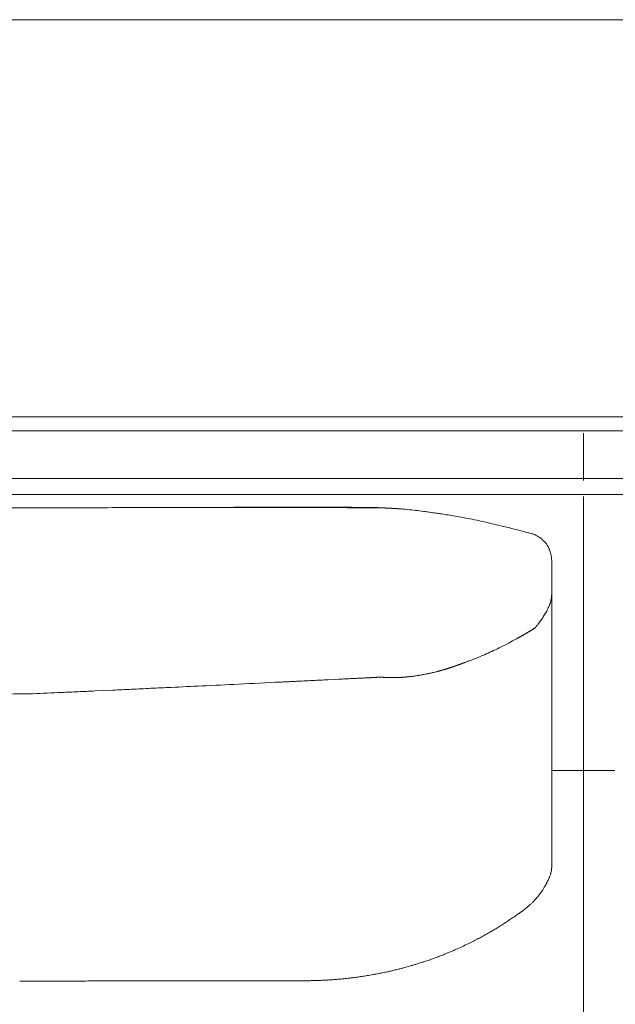
# Model space of a CAD drawing. Units: inches. Extents: x 4193 to 124808, y 2735 to 23182.
# Drawn here: x 18257 to 18633, y 4972 to 5593 of the extents above; entities that cross this region are included whole.
import ezdxf

# ---------------------------------------------------------------- set-up
doc = ezdxf.new("R2010")
doc.units = ezdxf.units.IN
doc.header["$MEASUREMENT"] = 0
doc.layers.get('0').update_dxf_attribs({"lineweight": 13})

msp = doc.modelspace()

# ---------------------------------------------------------------- linework, layer by layer
at = {"lineweight": 13}
for p, q in [((19306.92, 5593.09), (17090.35, 5593.09)), ((17090.35, 5342.56), (19306.92, 5342.56)), ((19193.44, 5333.6), (17798.39, 5333.6)), ((17798.39, 5333.6), (18846.34, 5333.6)), ((18613.16, 5332.29), (18613.16, 5302.39)), ((19263.93, 5303.53), (17798.39, 5303.53)), ((17798.39, 5293.48), (19263.93, 5293.48)), ((18613.16, 5292.34), (18613.16, 4351.25)), ((18295.63, 5285.09), (18070.5, 5285.3)), ((18395.63, 5285.37), (18407.8, 5285.37)), ((18420.44, 5285.34), (18425.35, 5285.34)), ((18425.35, 5285.34), (18430.31, 5285.3)), ((18430.31, 5285.3), (18435.23, 5285.3)), ((18435.23, 5285.3), (18440.15, 5285.3)), ((18445.1, 5285.27), (18449.98, 5285.27)), ((18454.94, 5285.23), (18455.96, 5285.23)), ((18455.96, 5285.23), (18457.06, 5285.23)), ((18457.06, 5285.23), (18458.12, 5285.23)), ((18458.12, 5285.23), (18459.18, 5285.23)), ((18459.18, 5285.23), (18460.28, 5285.23)), ((18460.28, 5285.23), (18461.34, 5285.23)), ((18461.34, 5285.23), (18462.44, 5285.23)), ((18462.44, 5285.23), (18463.54, 5285.23)), ((18463.54, 5285.23), (18463.85, 5285.23)), ((18463.85, 5285.23), (18464.24, 5285.23)), ((18464.6, 5285.2), (18465.06, 5285.2)), ((18465.06, 5285.2), (18465.52, 5285.2)), ((18465.52, 5285.2), (18466.05, 5285.2)), ((18466.05, 5285.2), (18466.61, 5285.2)), ((18466.61, 5285.2), (18467.22, 5285.2)), ((18467.22, 5285.2), (18467.82, 5285.2)), ((18467.82, 5285.2), (18469.37, 5285.2)), ((18469.37, 5285.2), (18470.54, 5285.2)), ((18470.54, 5285.2), (18471.43, 5285.2)), ((18471.43, 5285.2), (18471.96, 5285.2)), ((18471.96, 5285.2), (18472.13, 5285.2)), ((18472.13, 5285.2), (18472.35, 5285.2)), ((18472.35, 5285.2), (18472.56, 5285.2)), ((18472.56, 5285.2), (18472.74, 5285.2)), ((18472.74, 5285.2), (18472.95, 5285.2)), ((18472.95, 5285.2), (18473.12, 5285.2)), ((18473.12, 5285.2), (18473.3, 5285.2)), ((18473.3, 5285.2), (18473.48, 5285.2)), ((18473.48, 5285.2), (18473.62, 5285.2)), ((18473.62, 5285.2), (18473.8, 5285.2)), ((18473.8, 5285.2), (18473.94, 5285.2)), ((18473.94, 5285.2), (18474.12, 5285.2)), ((18474.12, 5285.2), (18474.29, 5285.2)), ((18474.29, 5285.2), (18474.43, 5285.2)), ((18474.43, 5285.2), (18474.58, 5285.2)), ((18474.58, 5285.2), (18474.72, 5285.2)), ((18474.72, 5285.2), (18474.89, 5285.2)), ((18474.89, 5285.2), (18475.04, 5285.2)), ((18475.14, 5285.16), (18475.28, 5285.16)), ((18475.28, 5285.16), (18475.42, 5285.16)), ((18475.42, 5285.16), (18475.57, 5285.16)), ((18475.57, 5285.16), (18475.67, 5285.16)), ((18475.67, 5285.16), (18475.81, 5285.16)), ((18475.81, 5285.16), (18475.92, 5285.16)), ((18475.92, 5285.16), (18476.03, 5285.16)), ((18476.03, 5285.16), (18476.13, 5285.16)), ((18476.13, 5285.16), (18476.24, 5285.16)), ((18476.24, 5285.16), (18476.34, 5285.16)), ((18476.34, 5285.16), (18476.45, 5285.16)), ((18476.45, 5285.16), (18476.63, 5285.16)), ((18476.63, 5285.16), (18476.8, 5285.16)), ((18476.8, 5285.16), (18477.05, 5285.16)), ((18477.05, 5285.16), (18477.3, 5285.16)), ((18477.3, 5285.16), (18477.58, 5285.16)), ((18477.58, 5285.16), (18477.94, 5285.16)), ((18477.94, 5285.16), (18478.29, 5285.16)), ((18478.29, 5285.16), (18478.68, 5285.16)), ((18478.68, 5285.16), (18478.86, 5285.16)), ((18478.86, 5285.16), (18479, 5285.16)), ((18479, 5285.16), (18479.14, 5285.16)), ((18479.14, 5285.16), (18479.28, 5285.16)), ((18479.28, 5285.16), (18479.42, 5285.16)), ((18479.42, 5285.16), (18479.53, 5285.16)), ((18479.53, 5285.16), (18479.64, 5285.16)), ((18479.64, 5285.16), (18479.71, 5285.16)), ((18479.71, 5285.16), (18479.81, 5285.16)), ((18479.81, 5285.16), (18479.85, 5285.16)), ((18479.85, 5285.16), (18479.92, 5285.16)), ((18479.92, 5285.16), (18479.99, 5285.16)), ((18479.99, 5285.16), (18480.1, 5285.16)), ((18480.1, 5285.16), (18480.2, 5285.16)), ((18480.2, 5285.16), (18480.34, 5285.16)), ((18480.34, 5285.16), (18480.49, 5285.16)), ((18480.49, 5285.16), (18480.66, 5285.16)), ((18480.66, 5285.16), (18480.87, 5285.16)), ((18481.58, 5285.16), (18480.87, 5285.27)), ((18480.87, 5285.16), (18481.09, 5285.16)), ((18481.09, 5285.16), (18481.33, 5285.16)), ((18481.33, 5285.16), (18481.58, 5285.16)), ((18482.08, 5285.13), (18482.29, 5285.13)), ((18482.29, 5285.13), (18482.54, 5285.13)), ((18482.54, 5285.13), (18482.71, 5285.13)), ((18482.71, 5285.13), (18482.96, 5285.13)), ((18482.96, 5285.13), (18483.17, 5285.13)), ((18483.17, 5285.13), (18483.39, 5285.13)), ((18483.39, 5285.13), (18483.6, 5285.13)), ((18483.6, 5285.13), (18483.85, 5285.13)), ((18483.85, 5285.13), (18484.06, 5285.13)), ((18484.06, 5285.13), (18484.24, 5285.13)), ((18484.45, 5285.09), (18484.66, 5285.09)), ((18484.66, 5285.09), (18484.87, 5285.09)), ((18484.87, 5285.09), (18485.09, 5285.09)), ((18485.09, 5285.09), (18485.26, 5285.09)), ((18485.26, 5285.09), (18485.47, 5285.09)), ((18485.65, 5285.06), (18485.83, 5285.06)), ((18485.83, 5285.06), (18486.01, 5285.06)), ((18486.01, 5285.06), (18486.18, 5285.06)), ((18486.18, 5285.06), (18486.47, 5285.06)), ((18487.28, 5285.02), (18487, 5285.02)), ((18487, 5285.02), (18487.81, 5284.98)), ((18487.53, 5285.02), (18487.28, 5285.02)), ((18487.81, 5284.98), (18488.06, 5284.98)), ((18488.06, 5284.98), (18488.62, 5284.95)), ((18488.62, 5284.95), (18488.87, 5284.95)), ((18488.87, 5284.95), (18489.12, 5284.95)), ((18489.12, 5284.95), (18489.69, 5284.91)), ((18489.69, 5284.91), (18490.22, 5284.88)), ((18490.22, 5284.88), (18490.5, 5284.88)), ((18490.5, 5284.88), (18491.07, 5284.84)), ((18491.07, 5284.84), (18491.28, 5284.84)), ((18491.28, 5284.84), (18491.74, 5284.81)), ((18491.74, 5284.81), (18491.91, 5284.81)), ((18491.91, 5284.81), (18492.13, 5284.81)), ((18492.13, 5284.81), (18492.34, 5284.77)), ((18492.34, 5284.77), (18492.55, 5284.77)), ((18492.55, 5284.77), (18493.01, 5284.74)), ((18493.01, 5284.74), (18493.22, 5284.74)), ((18493.22, 5284.74), (18493.68, 5284.7)), ((18493.68, 5284.7), (18494.14, 5284.67)), ((18494.14, 5284.67), (18494.36, 5284.67)), ((18494.36, 5284.67), (18494.82, 5284.63)), ((18494.82, 5284.63), (18495.21, 5284.6)), ((18495.21, 5284.6), (18495.45, 5284.6)), ((18495.45, 5284.6), (18495.91, 5284.56)), ((18495.91, 5284.56), (18496.37, 5284.52)), ((18496.37, 5284.52), (18496.83, 5284.49)), ((18496.83, 5284.49), (18497.29, 5284.45)), ((18497.29, 5284.45), (18497.51, 5284.45)), ((18497.51, 5284.45), (18497.97, 5284.42)), ((18497.97, 5284.42), (18498.18, 5284.42)), ((18580.1, 5268.99), (18579.95, 5268.99)), ((18593.12, 5251.72), (18593.12, 5235.41)), ((18593.12, 5235.41), (18593.12, 5234.21)), ((18593.12, 5234.21), (18593.12, 5233)), ((18593.12, 5233), (18593.12, 5231.73)), ((18593.12, 5231.73), (18593.12, 5230.49)), ((18593.12, 5197.48), (18593.12, 5230.49)), ((18593.12, 5230.49), (18593.12, 5230.46)), ((18593.12, 5230.46), (18593.12, 5230.42)), ((18593.12, 5230.42), (18593.12, 5230.38)), ((18593.12, 5230.38), (18593.12, 5230.28)), ((18593.12, 5230.28), (18593.12, 5230.1)), ((18580.7, 5208.09), (18580.45, 5207.95)), ((18580.95, 5208.27), (18580.7, 5208.09)), ((18581.44, 5208.55), (18581.19, 5208.41)), ((18581.69, 5208.73), (18581.44, 5208.55)), ((18581.94, 5208.87), (18581.69, 5208.73)), ((18582.22, 5209.05), (18581.94, 5208.87)), ((18582.47, 5209.19), (18582.22, 5209.05)), ((18582.57, 5209.29), (18582.54, 5209.26)), ((18582.54, 5209.26), (18582.54, 5209.29)), ((18575.6, 5205.12), (18575.35, 5204.98)), ((18593.12, 5189.55), (18593.12, 5197.48)), ((18539.33, 5187.89), (18538.8, 5187.71)), ((18593.12, 5182.61), (18593.12, 5189.55)), ((18524.43, 5182.83), (18524.01, 5182.68)), ((18532.08, 5185.27), (18531.69, 5185.09)), ((18535.3, 5186.4), (18535.16, 5186.36)), ((18535.9, 5186.65), (18535.79, 5186.61)), ((18536.15, 5186.72), (18536.08, 5186.72)), ((18536.82, 5186.97), (18536.71, 5186.97)), ((18537.03, 5187.07), (18537, 5187.04)), ((18537.1, 5187.07), (18537.03, 5187.07)), ((18537.39, 5187.18), (18537.28, 5187.14)), ((18593.12, 5176.77), (18593.12, 5182.61)), ((18456.6, 5176.88), (18451.68, 5176.63)), ((18458.72, 5176.99), (18456.6, 5176.88)), ((18478.4, 5177.94), (18477.83, 5177.91)), ((18479.32, 5177.98), (18478.93, 5177.98)), ((18479.88, 5178.01), (18479.64, 5178.01)), ((18480.41, 5178.05), (18480.17, 5178.05)), ((18480.66, 5178.05), (18480.41, 5178.05)), ((18481.16, 5178.08), (18480.91, 5178.08)), ((18481.37, 5178.08), (18481.16, 5178.08)), ((18481.83, 5178.12), (18481.62, 5178.12)), ((18482.29, 5178.15), (18482.04, 5178.15)), ((18482.5, 5178.15), (18482.29, 5178.15)), ((18482.79, 5178.19), (18482.64, 5178.19)), ((18482.93, 5178.19), (18482.79, 5178.19)), ((18483.03, 5178.19), (18482.93, 5178.19)), ((18483.28, 5178.23), (18483.17, 5178.23)), ((18483.35, 5178.23), (18483.28, 5178.23)), ((18483.46, 5178.23), (18483.35, 5178.23)), ((18483.53, 5178.23), (18483.46, 5178.23)), ((18483.6, 5178.23), (18483.53, 5178.23)), ((18483.67, 5178.23), (18483.6, 5178.23)), ((18483.78, 5178.23), (18483.67, 5178.23)), ((18483.85, 5178.23), (18483.78, 5178.23)), ((18483.92, 5178.23), (18483.85, 5178.23)), ((18483.99, 5178.23), (18483.92, 5178.23)), ((18484.06, 5178.23), (18483.99, 5178.23)), ((18484.17, 5178.23), (18484.06, 5178.23)), ((18484.24, 5178.23), (18484.17, 5178.23)), ((18484.31, 5178.23), (18484.24, 5178.23)), ((18484.38, 5178.23), (18484.31, 5178.23)), ((18484.48, 5178.23), (18484.38, 5178.23)), ((18484.55, 5178.23), (18484.48, 5178.23)), ((18484.63, 5178.23), (18484.55, 5178.23)), ((18484.73, 5178.23), (18484.63, 5178.23)), ((18484.84, 5178.23), (18484.73, 5178.23)), ((18484.98, 5178.23), (18484.84, 5178.23)), ((18485.16, 5178.23), (18484.98, 5178.23)), ((18485.33, 5178.23), (18485.16, 5178.23)), ((18485.55, 5178.23), (18485.33, 5178.23)), ((18485.79, 5178.23), (18485.55, 5178.23)), ((18486.36, 5178.19), (18486.04, 5178.19)), ((18486.68, 5178.19), (18486.36, 5178.19)), ((18487.42, 5178.15), (18487.03, 5178.15)), ((18487.95, 5178.12), (18487.7, 5178.12)), ((18488.23, 5178.12), (18487.95, 5178.12)), ((18488.48, 5178.08), (18488.23, 5178.12)), ((18488.69, 5178.08), (18488.48, 5178.08)), ((18488.94, 5178.08), (18488.69, 5178.08)), ((18489.3, 5178.05), (18489.08, 5178.05)), ((18489.47, 5178.05), (18489.3, 5178.05)), ((18489.65, 5178.05), (18489.47, 5178.05)), ((18489.93, 5178.01), (18489.79, 5178.01)), ((18490.04, 5178.01), (18489.93, 5178.01)), ((18490.15, 5178.01), (18490.04, 5178.01)), ((18490.25, 5178.01), (18490.15, 5178.01)), ((18490.32, 5178.01), (18490.25, 5178.01)), ((18490.46, 5178.01), (18490.32, 5178.01)), ((18490.61, 5178.01), (18490.46, 5178.01)), ((18490.85, 5177.98), (18490.71, 5177.98)), ((18490.99, 5177.98), (18490.85, 5177.98)), ((18491.14, 5177.98), (18490.99, 5177.98)), ((18491.28, 5177.98), (18491.14, 5177.98)), ((18491.38, 5177.98), (18491.28, 5177.98)), ((18491.53, 5177.98), (18491.38, 5177.98)), ((18491.67, 5177.98), (18491.53, 5177.98)), ((18491.81, 5177.98), (18491.67, 5177.98)), ((18491.91, 5177.98), (18491.81, 5177.98)), ((18492.06, 5177.98), (18491.91, 5177.98)), ((18492.2, 5177.98), (18492.06, 5177.98)), ((18492.34, 5177.98), (18492.2, 5177.98)), ((18492.48, 5177.98), (18492.34, 5177.98)), ((18492.62, 5177.98), (18492.48, 5177.98)), ((18492.76, 5177.98), (18492.62, 5177.98)), ((18492.91, 5177.98), (18492.76, 5177.98)), ((18493.05, 5177.98), (18492.91, 5177.98)), ((18493.33, 5177.98), (18493.05, 5177.98)), ((18493.58, 5177.98), (18493.33, 5177.98)), ((18493.86, 5177.98), (18493.58, 5177.98)), ((18494.14, 5177.98), (18493.86, 5177.98)), ((18494.43, 5177.98), (18494.14, 5177.98)), ((18494.96, 5178.01), (18494.67, 5178.01)), ((18495.21, 5178.01), (18494.96, 5178.01)), ((18495.49, 5178.01), (18495.21, 5178.01)), ((18495.77, 5178.01), (18495.49, 5178.01)), ((18496.34, 5178.05), (18496.05, 5178.05)), ((18496.62, 5178.05), (18496.34, 5178.05)), ((18497.19, 5178.08), (18496.9, 5178.08)), ((18497.79, 5178.12), (18497.51, 5178.12)), ((18498.32, 5178.15), (18498.07, 5178.15)), ((18498.89, 5178.19), (18498.6, 5178.19)), ((18499.49, 5178.23), (18499.2, 5178.23)), ((18500.09, 5178.26), (18499.77, 5178.26)), ((18500.94, 5178.33), (18500.66, 5178.33)), ((18502.85, 5178.54), (18501.82, 5178.44)), ((18508.12, 5179.22), (18507.1, 5179.04)), ((18593.12, 5174.37), (18593.12, 5176.77)), ((18316.01, 5170.09), (18304.72, 5169.56)), ((18593.12, 5173.17), (18593.12, 5174.37)), ((18593.12, 5172.21), (18593.12, 5173.17)), ((18593.12, 5170.83), (18593.12, 5172.21)), ((18593.12, 5169.45), (18593.12, 5170.83)), ((18593.12, 5168.85), (18593.12, 5169.45)), ((18593.12, 5168.32), (18593.12, 5168.85)), ((18593.12, 5167.22), (18593.12, 5168.32)), ((18593.12, 5162.76), (18593.12, 5167.22)), ((18593.12, 5153.28), (18593.12, 5162.76)), ((18593.12, 5131.66), (18593.12, 5153.28)), ((18593.12, 5125.57), (18593.12, 5131.66)), ((18593.12, 5119.17), (18593.12, 5125.57)), ((18593.12, 5105.3), (18593.12, 5119.17)), ((18593.43, 5119.3), (18632.99, 5119.3)), ((18593.12, 5090.33), (18593.12, 5105.3)), ((18593.12, 5082.51), (18593.12, 5090.33)), ((18593.12, 5080.53), (18593.12, 5082.51)), ((18593.12, 5078.61), (18593.12, 5080.53)), ((18593.12, 5076.88), (18593.12, 5078.61)), ((18593.12, 5076.1), (18593.12, 5076.88)), ((18593.12, 5075.39), (18593.12, 5076.1)), ((18593.12, 5074.83), (18593.12, 5075.39)), ((18593.12, 5074.3), (18593.12, 5074.83)), ((18593.12, 5073.27), (18593.12, 5074.3)), ((18593.12, 5071.29), (18593.12, 5073.27)), ((18593.12, 5067.82), (18593.12, 5071.29)), ((18593.12, 5065.06), (18593.12, 5067.82)), ((18593.12, 5062.97), (18593.12, 5065.06)), ((18593.12, 5058.2), (18593.12, 5062.97)), ((18593.12, 5058.16), (18593.12, 5058.2)), ((18593.12, 5058.13), (18593.12, 5058.16)), ((18593.12, 5058.06), (18593.12, 5058.13)), ((18593.12, 5057.88), (18593.12, 5058.06)), ((18515.09, 4999.6), (18516.72, 5000.16)), ((18486.22, 4991.74), (18487.74, 4992.06)), ((18272.73, 4986.54), (18287.81, 4986.54)), ((18302.35, 4986.58), (18319.69, 4986.58)), ((18336.32, 4986.61), (18352.18, 4986.61)), ((18381.62, 4986.68), (18395.24, 4986.68)), ((18408.09, 4986.72), (18413.5, 4986.72)), ((18413.5, 4986.72), (18418.77, 4986.72)), ((18423.9, 4986.75), (18428.75, 4986.75)), ((18428.75, 4986.75), (18433.07, 4986.75)), ((18433.07, 4986.75), (18436.75, 4986.75)), ((18436.75, 4986.75), (18439.86, 4986.75)), ((18445.67, 4986.89), (18446.27, 4986.89)), ((18446.51, 4986.93), (18447.12, 4986.93)), ((18449.77, 4987.07), (18451.22, 4987.14))]:
    msp.add_line(p, q, dxfattribs=at)
for centre, radius, start, end in [((18364.58, -4666.69), 9952.02, 90.132324, 90.396964), ((18387.56, -4666.37), 9951.78, 90.000001, 90.264645), ((18428.29, 1302.39), 3983.23, 89.36629, 90.58588), ((18418.32, 6784.45), 1499.12, 269.5981, 270.08092), ((18444.27, 5516.48), 231.21, 268.97691, 270.20459), ((18472.37, 4944.86), 340.51, 88.56926, 90.00437), ((18594.77, 8660.53), 3377.21, 268.12448, 268.18034), ((18495.5, 5386.32), 101.54, 266.03744, 267.93692), ((18584.95, 6693.84), 1412.07, 266.21944, 266.39785), ((18494.95, 5253.49), 31.1, 84.04228, 87.63814), ((18483.94, 5107.01), 177.98, 83.72878, 85.55951), ((18490.21, 5148.36), 136.2, 82.2644, 84.45256), ((18479.65, 5036.53), 248.48, 82.21863, 83.32078), ((18609.22, 5942.29), 666.49, 262.01328, 262.28045), ((18423.76, 4606.45), 682.16, 81.64548, 81.91574), ((18505.44, 5156.9), 125.69, 80.24565, 82.02526), ((18503.09, 5120.19), 162.31, 80.05325, 81.6222), ((18301.92, 3947.72), 1351.92, 80.02902, 80.23908), ((18248.09, 3786.69), 1520.04, 78.87205, 79.08132), ((18484.17, 4986.5), 297.23, 77.71066, 78.88791), ((18475.64, 4945.1), 339.5, 76.68262, 77.79095), ((18464.04, 4866.71), 418.5, 76.61005, 77.60899), ((19145.55, 7585.31), 2384.25, 255.80688, 255.99539), ((18486.01, 4940.33), 341.72, 74.61575, 76.02032), ((18540.55, 5109.84), 163.99, 76.0445, 77.277), ((18577.96, 5259.78), 9.42, 66.00016, 77.79231), ((18574, 5249.83), 20.21, 52.55863, 57.45867), ((18578.18, 5255.47), 13.2, 44.66298, 52.06836), ((18577.82, 5254.01), 14.54, 28.41337, 34.80377), ((18575.13, 5251.49), 18.12, 26.25478, 31.36461), ((18576.44, 5252.15), 16.6, 15.43646, 20.57445), ((18582, 5228.55), 10.74, 339.35629, 347.24259), ((18571.66, 5232.02), 21.63, 344.31471, 348.27137), ((18364.92, 5254.93), 229.55, 353.16905, 353.79135), ((18497.36, 5279.24), 110.26, 322.20308, 323.79187), ((18564.11, 5230.47), 27.59, 323.61152, 326.83282), ((18517.77, 5288.24), 100.72, 295.54571, 298.5981), ((18466.83, 5391.98), 216.24, 297.29145, 298.76791), ((18570.51, 5204.54), 2.03, 295.70976, 303.78), ((18573.72, 5201.7), 2.03, 115.72033, 123.76943), ((18575.25, 5202.54), 2.03, 115.72034, 123.76943), ((18574.01, 5206.53), 2.03, 295.72034, 303.76943), ((18472.07, 5372.34), 196.37, 295.451, 296.99328), ((18537.24, 5197.55), 9.8, 288.78625, 292.32349), ((18571.49, 5124.77), 70.45, 111.56592, 112.93395), ((18519.78, 5255.63), 70.26, 291.56258, 292.93456), ((18477.76, 5359.68), 182.46, 292.35406, 293.93719), ((18527.09, 5178.96), 4.46, 104.32531, 109.07318), ((18079.28, 11878.04), 6711.62, 272.699197, 272.926939), ((18351.65, 7039.99), 1866.13, 272.16017, 272.24497), ((18312.5, 7607.19), 2434.48, 272.792, 272.87622), ((18433.41, 5342.25), 166.33, 271.76045, 273.17578), ((18655.64, 1286.31), 3895.67, 93.00117, 93.06997), ((18461.07, 5138.63), 38.43, 90.44377, 93.50603), ((18478.96, 4866.98), 310.61, 93.00326, 93.35628), ((18433.9, 5671.8), 495.47, 273.33122, 273.53618), ((18464.17, 5204.52), 27.25, 270.59862, 274.17326), ((18503.19, 5225.05), 46.03, 278.85709, 281.58757), ((18467.98, 5411.66), 235.93, 280.86188, 281.39614), ((18333.53, 4168.01), 1001.83, 92.26315, 92.85265), ((18347.44, 4125.03), 1045.4, 92.34165, 92.93186), ((18255.9, 6539.48), 1370.71, 272.51329, 273.00493), ((18268.1, 6602.41), 1432.99, 272.38599, 272.87888), ((19116.36, -11177.52), 16367.16, 92.673756, 92.718524), ((18218.1, 8858.17), 3690.66, 269.2655, 270.7345), ((18584.53, 5056.97), 8.39, 341.47265, 350.45187), ((18590.6, 5031.37), 10.28, 135.66455, 140.69511), ((18625.07, 5012.19), 49.14, 142.09773, 144.16064), ((18560.3, 5061.36), 32.19, 323.85451, 326.16145), ((18548.55, 5068.69), 45.95, 310.69507, 312.94527), ((18483.55, 5150.57), 150.42, 303.31068, 304.44716), ((18495.92, 5134.02), 129.77, 304.07717, 305.31232), ((18507.63, 5102.13), 96.63, 299.96674, 301.72643), ((18458.31, 5183.86), 192.1, 302.34851, 303.34095), ((18530.47, 5076.77), 62.98, 302.04226, 304.50669), ((18509.52, 5082.45), 78.53, 296.42204, 298.87047), ((18443.66, 5208.6), 220.82, 298.03143, 298.89831), ((18413.75, 5265.91), 285.46, 298.59479, 299.28466), ((18634.73, 4882.28), 157.33, 120.07522, 121.1383), ((18436.81, 5224.48), 238.14, 293.35788, 294.22322), ((18484.44, 5118.35), 121.81, 294.27754, 296.22837), ((18442.58, 5214.02), 226.18, 295.02979, 295.84373), ((18478.1, 5139.36), 143.51, 296.0746, 297.54682), ((18450.41, 5187.4), 198.63, 290.16333, 290.94824), ((18439.75, 5215), 228.25, 291.67224, 292.42938), ((18498, 5077.85), 79.26, 291.33693, 293.16111), ((18544.09, 4814.48), 185.8, 103.69904, 104.3739), ((18483.36, 5064.71), 71.64, 286.10868, 287.2906), ((18500.83, 5032.89), 36.11, 286.97639, 290.47518), ((18541.86, 4914.76), 88.96, 107.50912, 108.61182), ((18510.29, 4800.34), 192.58, 99.54151, 100.09709), ((18491.04, 4938.6), 53.08, 99.41474, 101.70728), ((18495.56, 4929.12), 63.24, 100.57426, 102.04561), ((18483.89, 5013.7), 21.98, 280.09282, 284.43569), ((18510.62, 4923.21), 72.19, 103.13693, 104.20639), ((18259.75, 7275.29), 2288.79, 269.93534, 270.3251), ((18290.22, 6983.89), 1997.35, 269.93081, 270.348), ((17025.23, 617294.06), 612308.85, 270.1211276, 270.12268386), ((18364.77, 2836), 2150.65, 89.93291, 90.33545), ((18369.69, 6916.62), 1929.97, 269.92874, 270.3542), ((18441.96, 4927.31), 59.48, 89.59674, 92.01712), ((18469.32, 4786.5), 201.43, 94.44877, 94.8224), ((18450.35, 5055.18), 67.95, 272.82652, 275.00998), ((18402.63, 5609.26), 624.07, 274.93149, 275.15327), ((18456.02, 5028.72), 41.1, 273.71518, 276.48915), ((18533.92, 4403.21), 589.17, 96.62189, 96.88525)]:
    msp.add_arc(centre, radius, start, end, dxfattribs=at)
for points in [[(18386.85, 5285.41), (18389.79, 5285.41), (18392.69, 5285.37), (18395.63, 5285.37)], [(18449.98, 5285.27), (18451.65, 5285.27), (18453.27, 5285.23), (18454.94, 5285.23)], [(18464.24, 5285.23), (18464.38, 5285.2), (18464.46, 5285.2), (18464.6, 5285.2)], [(18475.04, 5285.2), (18475.07, 5285.16), (18475.11, 5285.16), (18475.14, 5285.16)], [(18484.09, 5285.2), (18483, 5285.23), (18481.9, 5285.27), (18480.8, 5285.3)], [(18480.87, 5285.27), (18482.4, 5285.2), (18483.92, 5285.16), (18485.44, 5285.09)], [(18481.83, 5285.16), (18481.9, 5285.16), (18481.97, 5285.16), (18482.08, 5285.13)], [(18484.24, 5285.13), (18484.31, 5285.09), (18484.38, 5285.09), (18484.45, 5285.09)], [(18485.47, 5285.09), (18485.55, 5285.09), (18485.58, 5285.09), (18485.65, 5285.06)], [(18486.47, 5285.06), (18486.54, 5285.06), (18486.64, 5285.06), (18486.71, 5285.02)], [(18487.53, 5285.02), (18487.63, 5285.02), (18487.7, 5284.98), (18487.81, 5284.98)], [(18488.34, 5284.98), (18488.45, 5284.98), (18488.52, 5284.98), (18488.62, 5284.95)], [(18489.4, 5284.95), (18489.51, 5284.91), (18489.58, 5284.91), (18489.69, 5284.91)], [(18489.93, 5284.91), (18490.04, 5284.91), (18490.15, 5284.91), (18490.22, 5284.88)], [(18490.78, 5284.88), (18490.89, 5284.88), (18490.96, 5284.84), (18491.07, 5284.84)], [(18491.49, 5284.84), (18491.56, 5284.84), (18491.63, 5284.81), (18491.74, 5284.81)], [(18492.8, 5284.77), (18492.87, 5284.77), (18492.94, 5284.74), (18493.01, 5284.74)], [(18493.47, 5284.74), (18493.54, 5284.74), (18493.61, 5284.7), (18493.68, 5284.7)], [(18493.9, 5284.7), (18493.97, 5284.7), (18494.04, 5284.7), (18494.14, 5284.67)], [(18494.57, 5284.67), (18494.64, 5284.67), (18494.75, 5284.63), (18494.82, 5284.63)], [(18495.03, 5284.63), (18495.1, 5284.63), (18495.13, 5284.63), (18495.21, 5284.6)], [(18495.67, 5284.6), (18495.74, 5284.6), (18495.84, 5284.56), (18495.91, 5284.56)], [(18496.13, 5284.56), (18496.2, 5284.56), (18496.3, 5284.52), (18496.37, 5284.52)], [(18496.59, 5284.52), (18496.66, 5284.52), (18496.76, 5284.52), (18496.83, 5284.49)], [(18497.05, 5284.49), (18497.12, 5284.49), (18497.19, 5284.49), (18497.29, 5284.45)], [(18497.75, 5284.45), (18497.82, 5284.42), (18497.89, 5284.42), (18497.97, 5284.42)], [(18516.61, 5282.26), (18515.48, 5282.4), (18514.38, 5282.58), (18513.29, 5282.72)], [(18583.39, 5267.68), (18582.89, 5267.96), (18582.36, 5268.18), (18581.79, 5268.39)], [(18584.87, 5266.87), (18584.38, 5267.15), (18583.92, 5267.43), (18583.39, 5267.68)], [(18588.73, 5263.58), (18588.34, 5263.97), (18587.99, 5264.35), (18587.56, 5264.74)], [(18589.76, 5262.3), (18589.4, 5262.73), (18589.08, 5263.15), (18588.73, 5263.58)], [(18591.99, 5257.99), (18591.81, 5258.52), (18591.6, 5259.01), (18591.38, 5259.51)], [(18592.84, 5254.94), (18592.73, 5255.51), (18592.62, 5256.04), (18592.45, 5256.57)], [(18592.87, 5254.66), (18592.84, 5254.77), (18592.84, 5254.87), (18592.84, 5254.94)], [(18592.87, 5254.66), (18592.94, 5254.31), (18592.98, 5253.95), (18593.01, 5253.56)], [(18593.01, 5253.56), (18593.05, 5253.28), (18593.08, 5252.96), (18593.08, 5252.64)], [(18593.08, 5252.64), (18593.08, 5252.32), (18593.12, 5252.04), (18593.12, 5251.72)], [(18592.06, 5224.76), (18592.02, 5224.65), (18591.99, 5224.51), (18591.92, 5224.4)], [(18593.08, 5229.75), (18593.08, 5229.5), (18593.05, 5229.29), (18593.05, 5229.04)], [(18593.12, 5230.1), (18593.08, 5230), (18593.08, 5229.85), (18593.08, 5229.75)], [(18589.62, 5219.27), (18589.37, 5218.85), (18589.08, 5218.39), (18588.84, 5217.96)], [(18590.32, 5220.62), (18590.08, 5220.16), (18589.86, 5219.73), (18589.62, 5219.27)], [(18590.92, 5221.96), (18590.71, 5221.5), (18590.54, 5221.04), (18590.32, 5220.62)], [(18591.53, 5223.34), (18591.35, 5222.88), (18591.14, 5222.42), (18590.92, 5221.96)], [(18591.81, 5224.05), (18591.7, 5223.8), (18591.63, 5223.59), (18591.53, 5223.34)], [(18591.92, 5224.4), (18591.88, 5224.3), (18591.84, 5224.16), (18591.81, 5224.05)], [(18587.6, 5216.02), (18587.49, 5215.81), (18587.35, 5215.59), (18587.21, 5215.38)], [(18587.81, 5216.34), (18587.74, 5216.23), (18587.67, 5216.12), (18587.6, 5216.02)], [(18588.02, 5216.65), (18587.95, 5216.55), (18587.88, 5216.44), (18587.81, 5216.34)], [(18588.84, 5217.96), (18588.59, 5217.5), (18588.31, 5217.08), (18588.02, 5216.65)], [(18577.12, 5206), (18577.05, 5205.93), (18576.98, 5205.9), (18576.88, 5205.83)], [(18577.37, 5206.14), (18577.3, 5206.07), (18577.23, 5206.04), (18577.12, 5206)], [(18577.65, 5206.29), (18577.55, 5206.25), (18577.48, 5206.18), (18577.37, 5206.14)], [(18577.9, 5206.43), (18577.83, 5206.39), (18577.73, 5206.32), (18577.65, 5206.29)], [(18578.15, 5206.57), (18578.08, 5206.53), (18577.97, 5206.5), (18577.9, 5206.43)], [(18578.36, 5206.75), (18578.29, 5206.68), (18578.26, 5206.64), (18578.15, 5206.57)], [(18578.65, 5206.89), (18578.54, 5206.82), (18578.47, 5206.78), (18578.36, 5206.75)], [(18578.89, 5207.03), (18578.79, 5206.99), (18578.72, 5206.92), (18578.65, 5206.89)], [(18579.14, 5207.17), (18579.07, 5207.14), (18578.96, 5207.1), (18578.89, 5207.03)], [(18579.39, 5207.35), (18579.32, 5207.28), (18579.25, 5207.24), (18579.14, 5207.17)], [(18579.67, 5207.49), (18579.57, 5207.45), (18579.49, 5207.38), (18579.39, 5207.35)], [(18579.92, 5207.63), (18579.85, 5207.6), (18579.74, 5207.53), (18579.67, 5207.49)], [(18580.17, 5207.81), (18580.1, 5207.74), (18579.99, 5207.7), (18579.92, 5207.63)], [(18580.45, 5207.95), (18580.34, 5207.88), (18580.27, 5207.84), (18580.17, 5207.81)], [(18581.19, 5208.41), (18581.12, 5208.37), (18581.02, 5208.3), (18580.95, 5208.27)], [(18582.47, 5209.19), (18582.47, 5209.22), (18582.5, 5209.22), (18582.5, 5209.22)], [(18582.5, 5209.22), (18582.5, 5209.26), (18582.5, 5209.26), (18582.54, 5209.29)], [(18582.61, 5209.37), (18582.61, 5209.33), (18582.61, 5209.33), (18582.57, 5209.29)], [(18582.68, 5209.44), (18582.64, 5209.4), (18582.64, 5209.37), (18582.61, 5209.37)], [(18582.79, 5209.58), (18582.75, 5209.51), (18582.71, 5209.47), (18582.68, 5209.44)], [(18583.03, 5209.86), (18582.96, 5209.75), (18582.89, 5209.68), (18582.79, 5209.58)], [(18583.53, 5210.46), (18583.39, 5210.25), (18583.21, 5210.07), (18583.03, 5209.86)], [(18584.02, 5211.06), (18583.85, 5210.85), (18583.71, 5210.67), (18583.53, 5210.46)], [(18584.48, 5211.67), (18584.34, 5211.45), (18584.2, 5211.24), (18584.02, 5211.06)], [(18571.14, 5202.57), (18571.04, 5202.54), (18570.97, 5202.46), (18570.9, 5202.43)], [(18571.39, 5202.71), (18571.29, 5202.68), (18571.21, 5202.61), (18571.14, 5202.57)], [(18571.89, 5203), (18571.82, 5202.92), (18571.71, 5202.89), (18571.64, 5202.85)], [(18572.13, 5203.14), (18572.06, 5203.07), (18571.96, 5203.03), (18571.89, 5203)], [(18572.35, 5203.28), (18572.28, 5203.21), (18572.21, 5203.17), (18572.13, 5203.14)], [(18572.59, 5203.38), (18572.52, 5203.35), (18572.42, 5203.31), (18572.35, 5203.28)], [(18573.13, 5203.67), (18573.02, 5203.63), (18572.95, 5203.6), (18572.84, 5203.53)], [(18573.37, 5203.81), (18573.27, 5203.77), (18573.2, 5203.74), (18573.13, 5203.67)], [(18573.62, 5203.95), (18573.51, 5203.92), (18573.44, 5203.88), (18573.37, 5203.81)], [(18573.87, 5204.09), (18573.8, 5204.06), (18573.69, 5204.02), (18573.62, 5203.95)], [(18574.12, 5204.23), (18574.05, 5204.2), (18573.94, 5204.16), (18573.87, 5204.09)], [(18574.61, 5204.55), (18574.54, 5204.48), (18574.47, 5204.45), (18574.36, 5204.38)], [(18574.89, 5204.69), (18574.79, 5204.62), (18574.72, 5204.59), (18574.61, 5204.55)], [(18575.35, 5204.98), (18575.28, 5204.91), (18575.18, 5204.87), (18575.14, 5204.84)], [(18575.85, 5205.26), (18575.78, 5205.22), (18575.71, 5205.15), (18575.6, 5205.12)], [(18576.1, 5205.4), (18576.03, 5205.37), (18575.96, 5205.3), (18575.85, 5205.26)], [(18576.38, 5205.54), (18576.27, 5205.51), (18576.2, 5205.44), (18576.1, 5205.4)], [(18576.63, 5205.68), (18576.56, 5205.65), (18576.45, 5205.58), (18576.38, 5205.54)], [(18576.88, 5205.83), (18576.81, 5205.79), (18576.7, 5205.76), (18576.63, 5205.68)], [(18556.46, 5195.03), (18554.9, 5194.33), (18553.34, 5193.62), (18551.79, 5192.91)], [(18537.77, 5187.32), (18537.74, 5187.32), (18537.7, 5187.28), (18537.63, 5187.28)], [(18538.27, 5187.5), (18538.13, 5187.46), (18537.95, 5187.39), (18537.77, 5187.32)], [(18538.8, 5187.71), (18538.62, 5187.64), (18538.45, 5187.57), (18538.27, 5187.5)], [(18539.86, 5188.1), (18539.69, 5188.03), (18539.51, 5187.96), (18539.33, 5187.89)], [(18540.39, 5188.28), (18540.22, 5188.2), (18540.04, 5188.13), (18539.86, 5188.1)], [(18542.48, 5189.05), (18541.95, 5188.88), (18541.42, 5188.66), (18540.96, 5188.49)], [(18544.04, 5189.66), (18543.51, 5189.48), (18543.01, 5189.27), (18542.48, 5189.05)], [(18519.06, 5181.37), (18518.31, 5181.2), (18517.53, 5181.02), (18516.79, 5180.84)], [(18521.28, 5181.94), (18520.51, 5181.76), (18519.76, 5181.55), (18519.06, 5181.37)], [(18521.67, 5182.05), (18521.53, 5182.01), (18521.39, 5181.98), (18521.28, 5181.94)], [(18522.06, 5182.15), (18521.92, 5182.12), (18521.78, 5182.08), (18521.67, 5182.05)], [(18522.45, 5182.26), (18522.31, 5182.22), (18522.21, 5182.19), (18522.06, 5182.15)], [(18522.84, 5182.37), (18522.74, 5182.33), (18522.59, 5182.29), (18522.45, 5182.26)], [(18523.23, 5182.47), (18523.09, 5182.44), (18522.95, 5182.4), (18522.84, 5182.37)], [(18523.62, 5182.58), (18523.48, 5182.54), (18523.34, 5182.51), (18523.23, 5182.47)], [(18524.01, 5182.68), (18523.87, 5182.68), (18523.76, 5182.65), (18523.62, 5182.58)], [(18524.82, 5182.93), (18524.68, 5182.9), (18524.54, 5182.86), (18524.43, 5182.83)], [(18525.21, 5183.04), (18525.07, 5183), (18524.97, 5182.97), (18524.82, 5182.93)], [(18525.64, 5183.18), (18525.5, 5183.14), (18525.35, 5183.07), (18525.21, 5183.04)], [(18526.38, 5183.39), (18526.27, 5183.36), (18526.13, 5183.32), (18525.99, 5183.29)], [(18526.81, 5183.53), (18526.66, 5183.5), (18526.52, 5183.43), (18526.38, 5183.39)], [(18527.19, 5183.64), (18527.05, 5183.6), (18526.95, 5183.57), (18526.81, 5183.53)], [(18527.62, 5183.78), (18527.48, 5183.75), (18527.34, 5183.67), (18527.19, 5183.64)], [(18528.01, 5183.89), (18527.87, 5183.85), (18527.76, 5183.82), (18527.62, 5183.78)], [(18528.43, 5184.03), (18528.29, 5183.99), (18528.15, 5183.96), (18528.01, 5183.89)], [(18528.82, 5184.17), (18528.72, 5184.13), (18528.57, 5184.06), (18528.43, 5184.03)], [(18529.21, 5184.28), (18529.07, 5184.24), (18528.96, 5184.21), (18528.82, 5184.17)], [(18529.64, 5184.42), (18529.49, 5184.38), (18529.35, 5184.35), (18529.21, 5184.28)], [(18530.03, 5184.56), (18529.88, 5184.52), (18529.74, 5184.45), (18529.64, 5184.42)], [(18530.45, 5184.7), (18530.31, 5184.67), (18530.17, 5184.6), (18530.03, 5184.56)], [(18530.84, 5184.84), (18530.7, 5184.77), (18530.59, 5184.74), (18530.45, 5184.7)], [(18531.26, 5184.98), (18531.12, 5184.91), (18530.98, 5184.88), (18530.84, 5184.84)], [(18531.69, 5185.09), (18531.55, 5185.06), (18531.41, 5185.02), (18531.26, 5184.98)], [(18532.47, 5185.41), (18532.33, 5185.34), (18532.18, 5185.3), (18532.08, 5185.27)], [(18532.89, 5185.55), (18532.75, 5185.48), (18532.61, 5185.44), (18532.47, 5185.41)], [(18533.32, 5185.69), (18533.17, 5185.62), (18533.03, 5185.59), (18532.89, 5185.55)], [(18533.71, 5185.83), (18533.6, 5185.8), (18533.46, 5185.73), (18533.32, 5185.69)], [(18534.13, 5185.98), (18533.99, 5185.94), (18533.85, 5185.87), (18533.71, 5185.83)], [(18534.55, 5186.12), (18534.41, 5186.08), (18534.27, 5186.05), (18534.13, 5185.98)], [(18534.73, 5186.19), (18534.66, 5186.19), (18534.63, 5186.15), (18534.55, 5186.12)], [(18534.91, 5186.26), (18534.84, 5186.22), (18534.8, 5186.22), (18534.73, 5186.19)], [(18535.05, 5186.33), (18535.01, 5186.29), (18534.94, 5186.26), (18534.91, 5186.26)], [(18535.16, 5186.36), (18535.16, 5186.36), (18535.09, 5186.33), (18535.05, 5186.33)], [(18535.44, 5186.47), (18535.4, 5186.44), (18535.37, 5186.44), (18535.3, 5186.4)], [(18535.58, 5186.51), (18535.55, 5186.51), (18535.47, 5186.47), (18535.44, 5186.47)], [(18535.69, 5186.54), (18535.65, 5186.54), (18535.62, 5186.54), (18535.58, 5186.51)], [(18535.79, 5186.61), (18535.76, 5186.58), (18535.72, 5186.58), (18535.69, 5186.54)], [(18536.01, 5186.68), (18535.97, 5186.65), (18535.93, 5186.65), (18535.9, 5186.65)], [(18536.08, 5186.72), (18536.04, 5186.68), (18536.04, 5186.68), (18536.01, 5186.68)], [(18536.25, 5186.75), (18536.22, 5186.75), (18536.18, 5186.75), (18536.15, 5186.72)], [(18536.32, 5186.79), (18536.29, 5186.79), (18536.29, 5186.79), (18536.25, 5186.75)], [(18536.39, 5186.82), (18536.39, 5186.82), (18536.36, 5186.82), (18536.32, 5186.79)], [(18536.5, 5186.86), (18536.47, 5186.86), (18536.43, 5186.82), (18536.39, 5186.82)], [(18536.57, 5186.9), (18536.54, 5186.9), (18536.5, 5186.86), (18536.5, 5186.86)], [(18536.64, 5186.93), (18536.61, 5186.9), (18536.61, 5186.9), (18536.57, 5186.9)], [(18536.71, 5186.97), (18536.71, 5186.93), (18536.68, 5186.93), (18536.64, 5186.93)], [(18536.89, 5187), (18536.85, 5187), (18536.85, 5187), (18536.82, 5186.97)], [(18537, 5187.04), (18536.96, 5187.04), (18536.93, 5187.04), (18536.89, 5187)], [(18537.17, 5187.11), (18537.17, 5187.11), (18537.14, 5187.11), (18537.1, 5187.07)], [(18537.28, 5187.14), (18537.24, 5187.14), (18537.21, 5187.11), (18537.17, 5187.11)], [(18537.49, 5187.21), (18537.46, 5187.21), (18537.42, 5187.21), (18537.39, 5187.18)], [(18537.63, 5187.28), (18537.6, 5187.25), (18537.56, 5187.25), (18537.49, 5187.21)], [(18427.8, 5175.47), (18426.8, 5175.39), (18425.78, 5175.36), (18424.75, 5175.29)], [(18431.09, 5175.61), (18429.99, 5175.57), (18428.89, 5175.5), (18427.8, 5175.47)], [(18438.52, 5176), (18437.21, 5175.93), (18435.97, 5175.85), (18434.66, 5175.78)], [(18447.01, 5176.39), (18445.56, 5176.31), (18444.07, 5176.24), (18442.62, 5176.17)], [(18467.71, 5177.41), (18467.22, 5177.38), (18466.68, 5177.38), (18466.15, 5177.34)], [(18469.2, 5177.48), (18468.7, 5177.48), (18468.21, 5177.45), (18467.71, 5177.41)], [(18470.54, 5177.55), (18470.12, 5177.52), (18469.66, 5177.52), (18469.2, 5177.48)], [(18471.78, 5177.62), (18471.36, 5177.59), (18470.93, 5177.59), (18470.54, 5177.55)], [(18472.91, 5177.66), (18472.52, 5177.66), (18472.13, 5177.62), (18471.78, 5177.62)], [(18473.87, 5177.73), (18473.58, 5177.69), (18473.23, 5177.69), (18472.91, 5177.66)], [(18474.82, 5177.77), (18474.5, 5177.73), (18474.19, 5177.73), (18473.87, 5177.73)], [(18475.71, 5177.8), (18475.42, 5177.8), (18475.14, 5177.77), (18474.82, 5177.77)], [(18476.52, 5177.84), (18476.24, 5177.84), (18475.99, 5177.8), (18475.71, 5177.8)], [(18477.19, 5177.87), (18476.95, 5177.87), (18476.73, 5177.87), (18476.52, 5177.84)], [(18477.83, 5177.91), (18477.62, 5177.91), (18477.41, 5177.87), (18477.19, 5177.87)], [(18478.93, 5177.98), (18478.75, 5177.94), (18478.57, 5177.94), (18478.4, 5177.94)], [(18479.64, 5178.01), (18479.57, 5178.01), (18479.46, 5177.98), (18479.32, 5177.98)], [(18480.17, 5178.05), (18480.06, 5178.01), (18479.99, 5178.01), (18479.88, 5178.01)], [(18480.91, 5178.08), (18480.8, 5178.05), (18480.73, 5178.05), (18480.66, 5178.05)], [(18481.62, 5178.12), (18481.51, 5178.12), (18481.44, 5178.12), (18481.37, 5178.08)], [(18482.04, 5178.15), (18481.97, 5178.12), (18481.9, 5178.12), (18481.83, 5178.12)], [(18482.64, 5178.19), (18482.61, 5178.19), (18482.54, 5178.15), (18482.5, 5178.15)], [(18483.17, 5178.23), (18483.14, 5178.19), (18483.07, 5178.19), (18483.03, 5178.19)], [(18486.04, 5178.19), (18485.97, 5178.19), (18485.9, 5178.23), (18485.79, 5178.23)], [(18487.03, 5178.15), (18486.93, 5178.15), (18486.78, 5178.15), (18486.68, 5178.19)], [(18487.7, 5178.12), (18487.6, 5178.12), (18487.49, 5178.15), (18487.42, 5178.15)], [(18489.08, 5178.05), (18489.01, 5178.05), (18488.98, 5178.05), (18488.94, 5178.08)], [(18489.79, 5178.01), (18489.72, 5178.05), (18489.69, 5178.05), (18489.65, 5178.05)], [(18490.71, 5177.98), (18490.68, 5177.98), (18490.64, 5178.01), (18490.61, 5178.01)], [(18494.67, 5178.01), (18494.6, 5177.98), (18494.5, 5177.98), (18494.43, 5177.98)], [(18496.05, 5178.05), (18495.98, 5178.05), (18495.88, 5178.05), (18495.77, 5178.01)], [(18496.9, 5178.08), (18496.83, 5178.08), (18496.73, 5178.08), (18496.62, 5178.05)], [(18497.51, 5178.12), (18497.4, 5178.08), (18497.29, 5178.08), (18497.19, 5178.08)], [(18498.07, 5178.15), (18497.97, 5178.12), (18497.86, 5178.12), (18497.79, 5178.12)], [(18498.6, 5178.19), (18498.5, 5178.15), (18498.43, 5178.15), (18498.32, 5178.15)], [(18499.2, 5178.23), (18499.1, 5178.23), (18498.99, 5178.19), (18498.89, 5178.19)], [(18499.77, 5178.26), (18499.66, 5178.26), (18499.59, 5178.26), (18499.49, 5178.23)], [(18500.37, 5178.3), (18500.27, 5178.3), (18500.16, 5178.3), (18500.09, 5178.26)], [(18500.66, 5178.33), (18500.55, 5178.33), (18500.48, 5178.3), (18500.37, 5178.3)], [(18501.22, 5178.37), (18501.15, 5178.37), (18501.04, 5178.37), (18500.94, 5178.33)], [(18501.5, 5178.4), (18501.4, 5178.4), (18501.33, 5178.37), (18501.22, 5178.37)], [(18501.82, 5178.44), (18501.72, 5178.44), (18501.61, 5178.4), (18501.5, 5178.4)], [(18503.91, 5178.65), (18503.56, 5178.61), (18503.2, 5178.58), (18502.85, 5178.54)], [(18504.94, 5178.76), (18504.58, 5178.72), (18504.26, 5178.69), (18503.91, 5178.65)], [(18506, 5178.9), (18505.64, 5178.86), (18505.29, 5178.83), (18504.94, 5178.76)], [(18507.1, 5179.04), (18506.74, 5179), (18506.35, 5178.97), (18506, 5178.9)], [(18509.22, 5179.39), (18508.83, 5179.32), (18508.48, 5179.25), (18508.12, 5179.22)], [(18510.28, 5179.57), (18509.93, 5179.5), (18509.57, 5179.43), (18509.22, 5179.39)], [(18516.79, 5180.84), (18516.08, 5180.7), (18515.34, 5180.53), (18514.6, 5180.38)], [(18372.31, 5172.74), (18365.8, 5172.42), (18359.36, 5172.14), (18352.85, 5171.82)], [(18395.35, 5173.87), (18387.67, 5173.48), (18379.99, 5173.13), (18372.31, 5172.74)], [(18283.67, 5168.6), (18277.58, 5168.35), (18271.5, 5168.07), (18265.41, 5167.82)], [(18593.05, 5056.85), (18593.05, 5057.1), (18593.08, 5057.31), (18593.08, 5057.52)], [(18593.08, 5057.52), (18593.08, 5057.63), (18593.08, 5057.74), (18593.12, 5057.88)], [(18590.89, 5050.23), (18591, 5050.45), (18591.07, 5050.66), (18591.17, 5050.87)], [(18591.17, 5050.87), (18591.28, 5051.12), (18591.38, 5051.33), (18591.46, 5051.58)], [(18591.46, 5051.58), (18591.6, 5051.83), (18591.7, 5052.11), (18591.77, 5052.36)], [(18591.77, 5052.36), (18591.92, 5052.64), (18591.99, 5052.89), (18592.09, 5053.17)], [(18592.09, 5053.17), (18592.2, 5053.46), (18592.3, 5053.74), (18592.38, 5053.99)], [(18592.38, 5053.99), (18592.41, 5054.09), (18592.45, 5054.2), (18592.48, 5054.3)], [(18592.8, 5055.58), (18592.91, 5056), (18592.98, 5056.43), (18593.05, 5056.85)], [(18587.56, 5044.18), (18587.67, 5044.47), (18587.85, 5044.68), (18587.99, 5044.89)], [(18587.99, 5044.89), (18588.16, 5045.17), (18588.31, 5045.46), (18588.45, 5045.67)], [(18588.45, 5045.67), (18588.59, 5045.88), (18588.7, 5046.09), (18588.84, 5046.31)], [(18588.84, 5046.31), (18588.94, 5046.48), (18589.05, 5046.7), (18589.19, 5046.91)], [(18589.19, 5046.91), (18589.3, 5047.09), (18589.4, 5047.26), (18589.51, 5047.47)], [(18589.51, 5047.47), (18589.58, 5047.65), (18589.69, 5047.79), (18589.79, 5047.97)], [(18589.79, 5047.97), (18589.86, 5048.11), (18589.93, 5048.29), (18590, 5048.43)], [(18590, 5048.43), (18590.08, 5048.54), (18590.15, 5048.68), (18590.22, 5048.82)], [(18590.22, 5048.82), (18590.29, 5048.96), (18590.36, 5049.1), (18590.43, 5049.21)], [(18590.43, 5049.21), (18590.5, 5049.39), (18590.57, 5049.53), (18590.61, 5049.67)], [(18590.61, 5049.67), (18590.71, 5049.85), (18590.78, 5050.06), (18590.89, 5050.23)], [(18583.25, 5038.56), (18583.6, 5038.95), (18583.92, 5039.37), (18584.27, 5039.76)], [(18584.27, 5039.76), (18584.55, 5040.15), (18584.91, 5040.57), (18585.23, 5040.96)], [(18587.03, 5043.44), (18587.24, 5043.72), (18587.39, 5043.97), (18587.56, 5044.18)], [(18574.86, 5030.88), (18575.5, 5031.41), (18576.17, 5031.91), (18576.84, 5032.44)], [(18576.84, 5032.44), (18577.41, 5032.9), (18577.97, 5033.36), (18578.5, 5033.85)], [(18579.85, 5035.05), (18580.31, 5035.48), (18580.73, 5035.9), (18581.16, 5036.29)], [(18581.16, 5036.29), (18581.44, 5036.61), (18581.72, 5036.93), (18582.01, 5037.21)], [(18582.01, 5037.21), (18582.22, 5037.43), (18582.43, 5037.64), (18582.64, 5037.89)], [(18570.93, 5028.12), (18571.67, 5028.61), (18572.31, 5029.11), (18573.02, 5029.6)], [(18573.02, 5029.6), (18573.66, 5030.03), (18574.26, 5030.49), (18574.86, 5030.91)], [(18558.44, 5019.94), (18559.32, 5020.48), (18560.21, 5021.04), (18561.09, 5021.57)], [(18521.43, 5001.9), (18522.35, 5002.22), (18523.16, 5002.57), (18524.05, 5002.89)], [(18529.18, 5004.98), (18529.85, 5005.26), (18530.56, 5005.54), (18531.23, 5005.86)], [(18500.09, 4995), (18500.66, 4995.17), (18501.22, 4995.32), (18501.75, 4995.46)], [(18501.75, 4995.46), (18502.25, 4995.6), (18502.74, 4995.74), (18503.24, 4995.88)], [(18504.65, 4996.31), (18505.29, 4996.48), (18505.96, 4996.66), (18506.6, 4996.87)], [(18506.6, 4996.87), (18507.38, 4997.09), (18508.09, 4997.33), (18508.86, 4997.55)], [(18508.86, 4997.55), (18509.71, 4997.83), (18510.53, 4998.08), (18511.38, 4998.36)], [(18516.72, 5000.16), (18517.43, 5000.41), (18518.17, 5000.69), (18518.88, 5000.94)], [(18465.98, 4988.45), (18466.72, 4988.56), (18467.43, 4988.63), (18468.17, 4988.73)], [(18468.17, 4988.73), (18468.74, 4988.81), (18469.3, 4988.88), (18469.87, 4988.95)], [(18469.87, 4988.95), (18470.4, 4989.02), (18471, 4989.12), (18471.57, 4989.19)], [(18471.57, 4989.19), (18472.13, 4989.27), (18472.74, 4989.34), (18473.3, 4989.44)], [(18473.3, 4989.44), (18473.83, 4989.51), (18474.4, 4989.62), (18474.96, 4989.69)], [(18474.96, 4989.69), (18475.5, 4989.76), (18476.03, 4989.87), (18476.52, 4989.94)], [(18478.36, 4990.26), (18479, 4990.36), (18479.64, 4990.47), (18480.27, 4990.57)], [(18483.95, 4991.28), (18484.31, 4991.35), (18484.7, 4991.42), (18485.05, 4991.49)], [(18485.05, 4991.49), (18485.47, 4991.57), (18485.83, 4991.67), (18486.22, 4991.74)], [(18489.37, 4992.41), (18490, 4992.56), (18490.64, 4992.66), (18491.28, 4992.84)], [(18491.28, 4992.84), (18491.81, 4992.95), (18492.34, 4993.09), (18492.91, 4993.19)], [(18494.21, 4993.51), (18494.75, 4993.65), (18495.24, 4993.76), (18495.81, 4993.9)], [(18495.81, 4993.9), (18496.51, 4994.08), (18497.26, 4994.25), (18497.97, 4994.47)], [(18395.24, 4986.68), (18399.52, 4986.68), (18403.8, 4986.72), (18408.09, 4986.72)], [(18418.77, 4986.72), (18420.51, 4986.72), (18422.17, 4986.75), (18423.9, 4986.75)], [(18442.37, 4986.79), (18442.98, 4986.82), (18443.65, 4986.82), (18444.29, 4986.86)], [(18444.29, 4986.86), (18444.75, 4986.86), (18445.21, 4986.86), (18445.67, 4986.89)], [(18446.27, 4986.89), (18446.34, 4986.93), (18446.44, 4986.93), (18446.51, 4986.93)], [(18447.12, 4986.93), (18447.47, 4986.97), (18447.79, 4986.97), (18448.11, 4987)], [(18448.11, 4987), (18448.67, 4987), (18449.2, 4987.04), (18449.77, 4987.07)], [(18451.22, 4987.14), (18451.61, 4987.18), (18451.96, 4987.18), (18452.39, 4987.21)], [(18460.67, 4987.89), (18461.52, 4987.96), (18462.4, 4988.06), (18463.29, 4988.13)]]:
    msp.add_open_spline(points, degree=3, dxfattribs=at)

doc.saveas('drawing.dxf')
